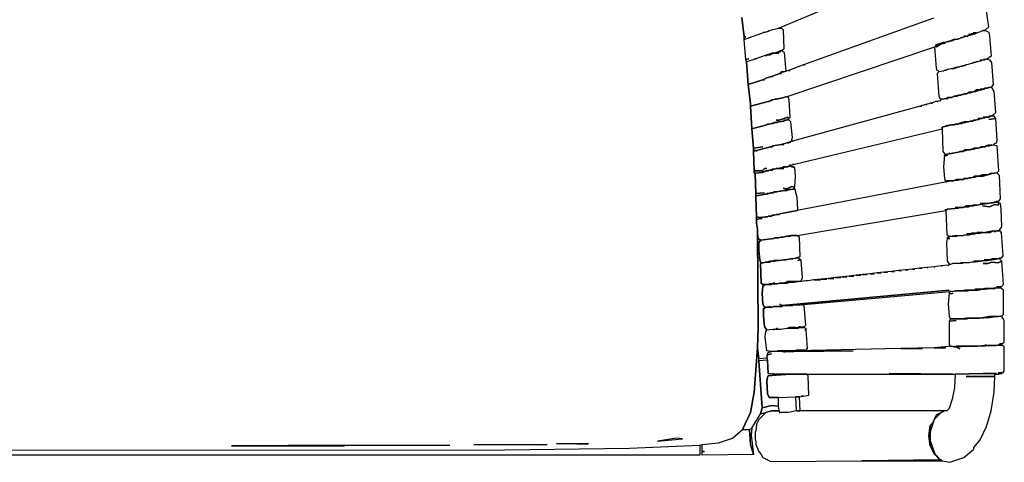
# Model space of a CAD drawing. Units: inches. Extents: x -47.5 to 48.1, y -15.9 to 17.5.
# Drawn here: x 23.2 to 48.1, y -15.9 to -4.7 of the extents above; entities that cross this region are included whole.
import ezdxf

# ---------------------------------------------------------------- set-up
doc = ezdxf.new("R2010")
doc.units = ezdxf.units.IN

msp = doc.modelspace()

# ---------------------------------------------------------------- linework, layer by layer
at = {"color": 7}
for points in [[(41.415, -4.615, 3.269), (41.474, -5.107, 3.269), (41.514, -5.107, 3.269), (41.474, -5.107, 3.269), (41.474, -5.166, 3.269), (41.494, -5.166, 3.269), (41.947, -5.009, 3.269), (41.966, -4.989, 3.269), (42.006, -4.989, 3.269), (42.045, -4.969, 3.269), (42.065, -4.969, 3.269), (42.104, -4.95, 3.269), (42.124, -4.95, 3.269), (42.163, -4.93, 3.269), (42.341, -4.891, 3.269), (46.101, -3.316, 3.269)], [(46.259, -4.635, 3.269), (42.971, -5.816, 3.269), (43.01, -5.816, 3.269), (42.971, -5.816, 3.269), (42.597, -5.954, 3.269), (42.636, -5.954, 3.269), (42.597, -5.954, 3.269), (42.478, -5.993, 3.269), (42.439, -5.993, 3.269), (42.38, -6.033, 3.269), (42.419, -6.033, 3.269), (42.38, -6.033, 3.269), (42.163, -6.111, 3.269), (42.203, -6.111, 3.269), (42.163, -6.111, 3.269), (42.025, -6.151, 3.269), (42.006, -6.17, 3.269), (41.947, -6.19, 3.269), (41.986, -6.19, 3.269), (41.947, -6.19, 3.269), (41.573, -6.308, 3.269), (41.632, -6.8, 3.269), (41.632, -6.859, 3.269), (42.085, -6.741, 3.269), (42.144, -6.722, 3.269), (42.183, -6.702, 3.269), (42.203, -6.702, 3.269), (42.262, -6.682, 3.269), (42.281, -6.682, 3.269), (42.281, -6.663, 3.269), (42.301, -6.682, 3.269), (42.478, -6.643, 3.269), (42.518, -6.623, 3.269), (42.537, -6.623, 3.269), (46.298, -5.363, 3.269), (46.318, -5.344, 3.269), (46.338, -5.304, 3.269), (46.318, -5.324, 3.269), (46.338, -5.304, 3.269), (46.515, -5.245, 3.269), (46.574, -5.245, 3.269), (46.594, -5.225, 3.269), (46.633, -5.225, 3.269), (46.653, -5.206, 3.269), (46.692, -5.206, 3.269), (46.791, -5.166, 3.269), (46.869, -5.166, 3.269), (46.889, -5.147, 3.269), (46.928, -5.147, 3.269), (46.948, -5.127, 3.269), (46.988, -5.127, 3.269), (47.007, -5.107, 3.269), (47.047, -5.107, 3.269), (47.047, -5.088, 3.269), (47.027, -5.088, 3.269), (47.125, -5.088, 3.269), (47.145, -5.068, 3.269), (47.184, -5.068, 3.269), (47.184, -5.048, 3.269), (47.145, -5.048, 3.269), (47.244, -5.048, 3.269), (47.244, -5.029, 3.269), (47.204, -5.029, 3.269), (47.303, -5.029, 3.269), (47.303, -5.009, 3.269), (47.263, -5.009, 3.269), (47.362, -5.009, 3.269), (47.401, -4.989, 3.269), (47.519, -4.95, 3.269), (47.5, -4.95, 3.269), (47.539, -4.95, 3.269), (47.578, -4.93, 3.269), (47.657, -4.851, 3.269), (47.578, -4.28, 3.269)], [(5.499, -15.561, 3.269), (35.429, -15.542, 3.269), (38.58, -15.502, 3.269), (40.352, -15.423, 3.269), (40.411, -15.404, 3.269), (40.824, -15.364, 3.269), (41.179, -15.246, 3.269), (41.435, -15.03, 3.269), (41.632, -14.597, 3.269), (41.73, -14.085, 3.269), (41.809, -12.963, 3.269), (41.829, -12.451, 3.269), (41.809, -10.068, 3.269), (41.809, -9.97, 3.269), (41.789, -9.813, 3.269), (41.789, -9.655, 3.269), (41.769, -9.143, 3.269), (41.769, -9.064, 3.269), (41.75, -8.572, 3.269), (41.73, -8.533, 3.269), (41.73, -8.494, 3.269), (41.71, -8.001, 3.269), (41.71, -7.923, 3.269), (41.671, -7.43, 3.269), (41.632, -6.859, 3.269), (41.632, -6.8, 3.269), (41.573, -6.308, 3.269), (41.533, -5.737, 3.269), (41.514, -5.678, 3.269), (41.474, -5.186, 3.269), (41.474, -5.107, 3.269), (41.415, -4.615, 3.269)]]:
    msp.add_polyline3d(points, dxfattribs=at)
for points in [[(41.592, -5.659, 3.269), (41.514, -5.678, 3.269), (41.474, -5.186, 3.269), (41.494, -5.166, 3.269), (41.947, -5.009, 3.269), (41.966, -4.989, 3.269), (42.006, -4.989, 3.269), (42.045, -4.969, 3.269), (42.065, -4.969, 3.269), (42.104, -4.95, 3.269), (42.124, -4.95, 3.269), (42.163, -4.93, 3.269), (42.341, -4.891, 3.269), (42.419, -4.891, 3.269), (42.459, -4.93, 3.269), (42.478, -5.422, 3.269), (42.419, -5.462, 3.269), (42.38, -5.462, 3.269), (42.36, -5.481, 3.269), (42.242, -5.521, 3.269), (42.183, -5.521, 3.269), (42.065, -5.56, 3.269), (42.045, -5.56, 3.269), (42.006, -5.58, 3.269), (41.769, -5.659, 3.269), (41.75, -5.659, 3.269), (41.73, -5.678, 3.269), (41.533, -5.737, 3.269), (41.514, -5.678, 3.269)], [(46.397, -5.974, 3.269), (46.357, -5.954, 3.269), (46.338, -5.895, 3.269), (46.298, -5.363, 3.269), (46.318, -5.344, 3.269), (46.338, -5.363, 3.269), (46.456, -5.284, 3.269), (46.554, -5.265, 3.269), (46.456, -5.284, 3.269), (46.338, -5.363, 3.269), (46.318, -5.344, 3.269), (46.338, -5.304, 3.269), (46.515, -5.245, 3.269), (46.574, -5.245, 3.269), (46.594, -5.225, 3.269), (46.653, -5.225, 3.269), (46.673, -5.206, 3.269), (46.732, -5.206, 3.269), (46.751, -5.186, 3.269), (46.791, -5.186, 3.269), (46.81, -5.166, 3.269), (46.869, -5.166, 3.269), (46.889, -5.147, 3.269), (46.928, -5.147, 3.269), (46.948, -5.127, 3.269), (46.988, -5.127, 3.269), (47.007, -5.107, 3.269), (47.047, -5.107, 3.269), (47.086, -5.088, 3.269), (47.125, -5.088, 3.269), (47.145, -5.068, 3.269), (47.184, -5.068, 3.269), (47.204, -5.048, 3.269), (47.244, -5.048, 3.269), (47.283, -5.029, 3.269), (47.303, -5.029, 3.269), (47.342, -5.009, 3.269), (47.362, -5.009, 3.269), (47.401, -4.989, 3.269), (47.519, -4.95, 3.269), (47.578, -4.95, 3.269), (47.657, -4.989, 3.269), (47.677, -5.088, 3.269), (47.716, -5.599, 3.269), (47.598, -5.678, 3.269), (47.539, -5.678, 3.269), (47.519, -5.698, 3.269), (47.44, -5.698, 3.269), (47.46, -5.698, 3.269), (47.46, -5.718, 3.269), (47.421, -5.718, 3.269), (47.381, -5.737, 3.269), (47.342, -5.737, 3.269), (47.322, -5.757, 3.269), (47.283, -5.757, 3.269), (47.244, -5.777, 3.269), (47.224, -5.777, 3.269), (47.106, -5.816, 3.269), (47.086, -5.816, 3.269), (47.047, -5.836, 3.269), (47.007, -5.836, 3.269), (46.988, -5.855, 3.269), (46.928, -5.855, 3.269), (46.909, -5.875, 3.269), (46.869, -5.875, 3.269), (46.83, -5.895, 3.269), (46.791, -5.895, 3.269), (46.771, -5.914, 3.269), (46.732, -5.914, 3.269), (46.83, -5.875, 3.269), (46.732, -5.914, 3.269), (46.692, -5.914, 3.269), (46.633, -5.934, 3.269), (46.613, -5.934, 3.269), (46.574, -5.954, 3.269), (46.535, -5.954, 3.269), (46.515, -5.974, 3.269), (46.397, -5.993, 3.269)], [(47.539, -4.95, 3.269), (47.578, -4.95, 3.269), (47.578, -4.93, 3.269)], [(46.692, -5.206, 3.269), (46.732, -5.206, 3.269), (46.751, -5.186, 3.269), (46.791, -5.186, 3.269), (46.791, -5.166, 3.269)], [(47.047, -5.088, 3.269), (47.047, -5.107, 3.269), (47.086, -5.088, 3.269)], [(47.244, -5.029, 3.269), (47.244, -5.048, 3.269), (47.283, -5.029, 3.269)], [(47.303, -5.009, 3.269), (47.303, -5.029, 3.269), (47.342, -5.009, 3.269)], [(42.4, -5.993, 3.269), (42.459, -5.993, 3.269), (42.459, -5.974, 3.269), (42.478, -5.993, 3.269), (42.537, -5.974, 3.269), (42.498, -5.501, 3.269), (42.419, -5.462, 3.269), (42.38, -5.462, 3.269), (42.38, -5.481, 3.269), (42.4, -5.481, 3.269), (42.36, -5.481, 3.269), (42.341, -5.521, 3.269), (42.222, -5.521, 3.269), (42.183, -5.54, 3.269), (42.163, -5.54, 3.269), (42.124, -5.56, 3.269), (42.065, -5.56, 3.269), (42.045, -5.58, 3.269), (42.006, -5.58, 3.269), (41.769, -5.659, 3.269), (41.789, -5.659, 3.269), (41.75, -5.659, 3.269), (41.73, -5.678, 3.269), (41.533, -5.737, 3.269), (41.573, -6.308, 3.269), (41.947, -6.19, 3.269), (42.006, -6.17, 3.269), (42.025, -6.151, 3.269), (42.163, -6.111, 3.269), (42.38, -6.033, 3.269), (42.439, -5.993, 3.269)], [(42.006, -5.58, 3.269), (42.045, -5.58, 3.269), (42.045, -5.56, 3.269)], [(42.065, -5.56, 3.269), (42.124, -5.56, 3.269), (42.124, -5.54, 3.269)], [(42.124, -5.54, 3.269), (42.183, -5.54, 3.269), (42.183, -5.521, 3.269)], [(42.124, -5.54, 3.269), (42.124, -5.56, 3.269), (42.163, -5.54, 3.269)], [(42.183, -5.521, 3.269), (42.183, -5.54, 3.269), (42.222, -5.521, 3.269)], [(42.242, -5.521, 3.269), (42.341, -5.521, 3.269), (42.36, -5.481, 3.269)], [(46.771, -6.604, 3.269), (46.85, -6.604, 3.269), (46.869, -6.584, 3.269), (46.948, -6.584, 3.269), (46.988, -6.564, 3.269), (47.007, -6.564, 3.269), (47.027, -6.544, 3.269), (47.106, -6.544, 3.269), (47.125, -6.525, 3.269), (47.184, -6.525, 3.269), (47.184, -6.505, 3.269), (47.145, -6.505, 3.269), (47.244, -6.505, 3.269), (47.283, -6.485, 3.269), (47.322, -6.485, 3.269), (47.322, -6.466, 3.269), (47.303, -6.466, 3.269), (47.401, -6.466, 3.269), (47.401, -6.446, 3.269), (47.342, -6.446, 3.269), (47.48, -6.446, 3.269), (47.48, -6.426, 3.269), (47.44, -6.426, 3.269), (47.539, -6.426, 3.269), (47.539, -6.407, 3.269), (47.618, -6.407, 3.269), (47.637, -6.387, 3.269), (47.677, -6.387, 3.269), (47.736, -6.367, 3.269), (47.775, -6.308, 3.269), (47.736, -5.757, 3.269), (47.696, -5.698, 3.269), (47.696, -5.718, 3.269), (47.696, -5.698, 3.269), (47.598, -5.678, 3.269), (47.559, -5.678, 3.269), (47.539, -5.698, 3.269), (47.48, -5.698, 3.269), (47.46, -5.718, 3.269), (47.421, -5.718, 3.269), (47.381, -5.737, 3.269), (47.342, -5.737, 3.269), (47.322, -5.757, 3.269), (47.283, -5.757, 3.269), (47.244, -5.777, 3.269), (47.224, -5.777, 3.269), (47.106, -5.816, 3.269), (47.086, -5.816, 3.269), (47.047, -5.836, 3.269), (47.007, -5.836, 3.269), (46.988, -5.855, 3.269), (46.928, -5.855, 3.269), (46.909, -5.875, 3.269), (46.869, -5.875, 3.269), (46.83, -5.895, 3.269), (46.791, -5.895, 3.269), (46.771, -5.914, 3.269), (46.692, -5.914, 3.269), (46.633, -5.934, 3.269), (46.613, -5.934, 3.269), (46.574, -5.954, 3.269), (46.535, -5.954, 3.269), (46.515, -5.974, 3.269), (46.397, -5.993, 3.269), (46.357, -6.033, 3.269), (46.377, -6.387, 3.269), (46.397, -6.604, 3.269), (46.417, -6.663, 3.269), (46.456, -6.682, 3.269), (46.594, -6.663, 3.269), (46.613, -6.643, 3.269), (46.712, -6.643, 3.269), (46.791, -6.604, 3.269)], [(42.636, -8.336, 3.269), (42.636, -8.356, 3.269), (42.715, -8.336, 3.269), (42.715, -8.316, 3.269), (42.715, -8.336, 3.269), (46.476, -7.43, 3.269), (46.476, -7.391, 3.269), (46.712, -7.332, 3.269), (46.574, -7.352, 3.269), (46.712, -7.332, 3.269), (46.791, -7.332, 3.269), (46.81, -7.312, 3.269), (46.869, -7.312, 3.269), (46.889, -7.293, 3.269), (46.909, -7.293, 3.269), (46.968, -7.273, 3.269), (47.066, -7.273, 3.269), (47.066, -7.253, 3.269), (47.027, -7.253, 3.269), (47.145, -7.253, 3.269), (47.184, -7.234, 3.269), (47.244, -7.234, 3.269), (47.283, -7.214, 3.269), (47.322, -7.214, 3.269), (47.381, -7.194, 3.269), (47.401, -7.194, 3.269), (47.401, -7.174, 3.269), (47.381, -7.174, 3.269), (47.48, -7.174, 3.269), (47.519, -7.155, 3.269), (47.559, -7.155, 3.269), (47.559, -7.135, 3.269), (47.519, -7.135, 3.269), (47.657, -7.135, 3.269), (47.677, -7.115, 3.269), (47.716, -7.115, 3.269), (47.736, -7.096, 3.269), (47.755, -7.096, 3.269), (47.834, -7.017, 3.269), (47.795, -6.485, 3.269), (47.736, -6.387, 3.269), (47.657, -6.387, 3.269), (47.637, -6.407, 3.269), (47.559, -6.407, 3.269), (47.539, -6.426, 3.269), (47.519, -6.426, 3.269), (47.48, -6.446, 3.269), (47.44, -6.446, 3.269), (47.401, -6.466, 3.269), (47.381, -6.466, 3.269), (47.322, -6.485, 3.269), (47.283, -6.485, 3.269), (47.244, -6.505, 3.269), (47.224, -6.505, 3.269), (47.184, -6.525, 3.269), (47.125, -6.525, 3.269), (47.106, -6.544, 3.269), (47.047, -6.544, 3.269), (47.027, -6.564, 3.269), (46.988, -6.564, 3.269), (46.948, -6.584, 3.269), (46.889, -6.584, 3.269), (46.869, -6.604, 3.269), (46.791, -6.604, 3.269), (46.712, -6.643, 3.269), (46.613, -6.643, 3.269), (46.613, -6.682, 3.269), (46.594, -6.663, 3.269), (46.456, -6.682, 3.269), (46.417, -6.722, 3.269), (46.436, -6.722, 3.269), (46.417, -6.722, 3.269), (46.357, -6.741, 3.269), (46.377, -6.741, 3.269), (46.318, -6.741, 3.269), (46.279, -6.761, 3.269), (46.2, -6.781, 3.269), (46.239, -6.781, 3.269), (46.18, -6.781, 3.269), (46.141, -6.8, 3.269), (46.062, -6.82, 3.269), (46.101, -6.82, 3.269), (46.062, -6.82, 3.269), (45.924, -6.859, 3.269), (45.964, -6.859, 3.269), (45.924, -6.859, 3.269), (42.695, -7.745, 3.269), (42.715, -7.745, 3.269), (42.675, -7.745, 3.269), (42.616, -7.765, 3.269), (42.656, -7.765, 3.269), (42.616, -7.765, 3.269), (42.557, -7.785, 3.269), (42.616, -7.785, 3.269), (42.557, -7.785, 3.269), (42.419, -7.824, 3.269), (42.478, -7.824, 3.269), (42.419, -7.824, 3.269), (42.203, -7.864, 3.269), (42.183, -7.883, 3.269), (42.124, -7.883, 3.269), (42.085, -7.903, 3.269), (41.789, -7.982, 3.269), (41.789, -8.001, 3.269), (41.75, -7.982, 3.269), (41.73, -7.982, 3.269), (41.71, -8.001, 3.269), (41.73, -8.494, 3.269), (41.927, -8.494, 3.269), (41.986, -8.434, 3.269), (42.045, -8.434, 3.269), (41.986, -8.434, 3.269), (41.927, -8.494, 3.269), (41.73, -8.494, 3.269), (41.73, -8.533, 3.269), (41.769, -8.553, 3.269), (41.927, -8.533, 3.269), (41.947, -8.513, 3.269), (42.006, -8.513, 3.269), (42.025, -8.494, 3.269), (42.085, -8.494, 3.269), (42.104, -8.474, 3.269), (42.163, -8.474, 3.269), (42.183, -8.454, 3.269), (42.242, -8.454, 3.269), (42.281, -8.434, 3.269), (42.321, -8.434, 3.269), (42.419, -8.415, 3.269), (42.439, -8.415, 3.269), (42.459, -8.395, 3.269), (42.577, -8.395, 3.269), (42.597, -8.375, 3.269), (42.636, -8.375, 3.269)], [(47.322, -6.466, 3.269), (47.322, -6.485, 3.269), (47.381, -6.466, 3.269)], [(47.401, -6.446, 3.269), (47.401, -6.466, 3.269), (47.44, -6.446, 3.269)], [(47.48, -6.426, 3.269), (47.48, -6.446, 3.269), (47.519, -6.426, 3.269)], [(42.281, -7.214, 3.269), (42.36, -7.214, 3.269), (42.577, -7.135, 3.269), (42.597, -7.174, 3.269), (42.636, -7.135, 3.269), (42.616, -6.702, 3.269), (42.597, -6.643, 3.269), (42.537, -6.623, 3.269), (42.518, -6.623, 3.269), (42.478, -6.643, 3.269), (42.301, -6.682, 3.269), (42.262, -6.682, 3.269), (42.203, -6.702, 3.269), (42.183, -6.702, 3.269), (42.144, -6.722, 3.269), (42.085, -6.741, 3.269), (42.104, -6.741, 3.269), (42.085, -6.741, 3.269), (41.632, -6.859, 3.269), (41.671, -7.43, 3.269), (42.045, -7.332, 3.269), (42.065, -7.312, 3.269), (42.104, -7.312, 3.269), (42.163, -7.293, 3.269), (42.203, -7.293, 3.269), (42.242, -7.273, 3.269), (42.281, -7.273, 3.269), (42.321, -7.253, 3.269), (42.341, -7.253, 3.269), (42.478, -7.234, 3.269), (42.498, -7.214, 3.269), (42.537, -7.214, 3.269), (42.597, -7.174, 3.269), (42.577, -7.135, 3.269), (42.36, -7.214, 3.269)], [(47.184, -6.505, 3.269), (47.184, -6.525, 3.269), (47.224, -6.505, 3.269)], [(41.947, -7.883, 3.269), (41.71, -7.923, 3.269), (41.71, -7.982, 3.269), (41.789, -7.982, 3.269), (42.085, -7.903, 3.269), (42.124, -7.883, 3.269), (42.183, -7.883, 3.269), (42.203, -7.864, 3.269), (42.419, -7.824, 3.269), (42.557, -7.785, 3.269), (42.675, -7.745, 3.269), (42.695, -7.647, 3.269), (42.656, -7.253, 3.269), (42.616, -7.214, 3.269), (42.498, -7.214, 3.269), (42.478, -7.234, 3.269), (42.341, -7.253, 3.269), (42.321, -7.273, 3.269), (42.242, -7.273, 3.269), (42.203, -7.293, 3.269), (42.163, -7.293, 3.269), (42.104, -7.312, 3.269), (42.065, -7.312, 3.269), (42.045, -7.332, 3.269), (41.671, -7.43, 3.269), (41.71, -7.923, 3.269)], [(46.673, -8.041, 3.269), (46.653, -8.06, 3.269), (46.889, -8.021, 3.269), (46.928, -8.001, 3.269), (47.007, -8.001, 3.269), (47.027, -7.982, 3.269), (47.086, -7.982, 3.269), (47.086, -7.962, 3.269), (47.047, -7.962, 3.269), (47.184, -7.962, 3.269), (47.204, -7.942, 3.269), (47.263, -7.942, 3.269), (47.283, -7.923, 3.269), (47.381, -7.923, 3.269), (47.44, -7.903, 3.269), (47.46, -7.883, 3.269), (47.559, -7.883, 3.269), (47.598, -7.864, 3.269), (47.618, -7.864, 3.269), (47.637, -7.844, 3.269), (47.736, -7.844, 3.269), (47.795, -7.824, 3.269), (47.815, -7.804, 3.269), (47.854, -7.785, 3.269), (47.874, -7.726, 3.269), (47.834, -7.174, 3.269), (47.657, -7.194, 3.269), (47.834, -7.174, 3.269), (47.795, -7.115, 3.269), (47.677, -7.115, 3.269), (47.657, -7.135, 3.269), (47.598, -7.135, 3.269), (47.559, -7.155, 3.269), (47.519, -7.155, 3.269), (47.48, -7.174, 3.269), (47.44, -7.174, 3.269), (47.401, -7.194, 3.269), (47.381, -7.194, 3.269), (47.322, -7.214, 3.269), (47.283, -7.214, 3.269), (47.244, -7.234, 3.269), (47.184, -7.234, 3.269), (47.145, -7.253, 3.269), (47.106, -7.253, 3.269), (47.066, -7.273, 3.269), (47.027, -7.273, 3.269), (46.968, -7.293, 3.269), (46.909, -7.293, 3.269), (46.889, -7.312, 3.269), (46.81, -7.312, 3.269), (46.791, -7.332, 3.269), (46.712, -7.332, 3.269), (46.476, -7.391, 3.269), (46.476, -7.43, 3.269), (46.495, -7.43, 3.269), (46.476, -7.43, 3.269), (46.495, -8.001, 3.269), (46.554, -8.08, 3.269), (46.653, -8.06, 3.269)], [(47.401, -7.174, 3.269), (47.401, -7.194, 3.269), (47.44, -7.174, 3.269)], [(47.559, -7.135, 3.269), (47.559, -7.155, 3.269), (47.598, -7.135, 3.269)], [(42.281, -7.273, 3.269), (42.321, -7.273, 3.269), (42.321, -7.253, 3.269)], [(46.909, -7.293, 3.269), (46.968, -7.293, 3.269), (46.968, -7.273, 3.269)], [(46.968, -7.273, 3.269), (46.968, -7.293, 3.269), (47.027, -7.273, 3.269)], [(47.066, -7.253, 3.269), (47.066, -7.273, 3.269), (47.106, -7.253, 3.269)], [(46.83, -8.71, 3.269), (47.007, -8.71, 3.269), (47.047, -8.69, 3.269), (47.125, -8.69, 3.269), (47.165, -8.671, 3.269), (47.204, -8.671, 3.269), (47.263, -8.651, 3.269), (47.303, -8.631, 3.269), (47.401, -8.631, 3.269), (47.5, -8.592, 3.269), (47.637, -8.592, 3.269), (47.716, -8.553, 3.269), (47.874, -8.533, 3.269), (47.913, -8.494, 3.269), (47.874, -7.864, 3.269), (47.736, -7.844, 3.269), (47.696, -7.844, 3.269), (47.677, -7.864, 3.269), (47.598, -7.864, 3.269), (47.559, -7.883, 3.269), (47.539, -7.883, 3.269), (47.381, -7.923, 3.269), (47.322, -7.923, 3.269), (47.283, -7.942, 3.269), (47.224, -7.942, 3.269), (47.204, -7.962, 3.269), (47.125, -7.962, 3.269), (47.086, -7.982, 3.269), (47.027, -7.982, 3.269), (47.007, -8.001, 3.269), (46.928, -8.001, 3.269), (46.889, -8.021, 3.269), (46.653, -8.06, 3.269), (46.554, -8.08, 3.269), (46.535, -8.1, 3.269), (46.535, -8.119, 3.269), (46.613, -8.1, 3.269), (46.535, -8.119, 3.269), (46.535, -8.1, 3.269), (46.515, -8.395, 3.269), (46.535, -8.69, 3.269), (46.554, -8.749, 3.269), (46.771, -8.749, 3.269), (46.791, -8.73, 3.269), (46.889, -8.73, 3.269), (46.889, -8.71, 3.269)], [(47.086, -7.962, 3.269), (47.086, -7.982, 3.269), (47.125, -7.962, 3.269)], [(47.283, -7.923, 3.269), (47.283, -7.942, 3.269), (47.322, -7.923, 3.269)], [(47.46, -7.883, 3.269), (47.44, -7.903, 3.269), (47.381, -7.923, 3.269), (47.539, -7.883, 3.269)], [(47.637, -7.844, 3.269), (47.637, -7.864, 3.269), (47.677, -7.864, 3.269), (47.677, -7.844, 3.269)], [(41.789, -7.982, 3.269), (41.789, -8.001, 3.269), (41.75, -7.982, 3.269)], [(42.459, -8.927, 3.269), (42.557, -8.946, 3.269), (42.675, -8.887, 3.269), (42.754, -8.907, 3.269), (42.774, -8.631, 3.269), (42.754, -8.415, 3.269), (42.715, -8.395, 3.269), (42.675, -8.395, 3.269), (42.715, -8.395, 3.269), (42.636, -8.375, 3.269), (42.597, -8.375, 3.269), (42.577, -8.395, 3.269), (42.498, -8.395, 3.269), (42.478, -8.415, 3.269), (42.419, -8.415, 3.269), (42.419, -8.434, 3.269), (42.478, -8.434, 3.269), (42.281, -8.434, 3.269), (42.242, -8.454, 3.269), (42.183, -8.454, 3.269), (42.183, -8.474, 3.269), (42.203, -8.474, 3.269), (42.104, -8.474, 3.269), (42.085, -8.494, 3.269), (42.025, -8.494, 3.269), (42.006, -8.513, 3.269), (41.966, -8.513, 3.269), (41.947, -8.533, 3.269), (41.927, -8.533, 3.269), (41.769, -8.553, 3.269), (41.75, -8.572, 3.269), (41.769, -9.064, 3.269), (41.986, -9.045, 3.269), (41.769, -9.064, 3.269), (41.769, -9.104, 3.269), (41.789, -9.123, 3.269), (42.025, -9.084, 3.269), (42.045, -9.064, 3.269), (42.104, -9.064, 3.269), (42.144, -9.045, 3.269), (42.203, -9.045, 3.269), (42.242, -9.025, 3.269), (42.301, -9.025, 3.269), (42.38, -9.005, 3.269), (42.4, -9.005, 3.269), (42.478, -8.986, 3.269), (42.518, -8.986, 3.269), (42.518, -8.966, 3.269), (42.537, -8.986, 3.269), (42.557, -8.986, 3.269), (42.597, -8.966, 3.269), (42.656, -8.966, 3.269), (42.734, -8.946, 3.269), (42.754, -8.907, 3.269), (42.675, -8.887, 3.269), (42.557, -8.946, 3.269)], [(42.321, -8.434, 3.269), (42.419, -8.434, 3.269), (42.419, -8.415, 3.269)], [(42.459, -8.395, 3.269), (42.459, -8.415, 3.269), (42.478, -8.415, 3.269), (42.478, -8.395, 3.269)], [(41.73, -8.533, 3.269), (41.75, -8.572, 3.269), (41.769, -8.553, 3.269)], [(42.695, -10.108, 3.269), (42.715, -10.128, 3.269), (42.813, -10.128, 3.269), (46.574, -9.498, 3.269), (46.613, -9.458, 3.269), (46.554, -9.478, 3.269), (46.613, -9.458, 3.269), (46.889, -9.438, 3.269), (46.889, -9.419, 3.269), (46.81, -9.419, 3.269), (47.007, -9.419, 3.269), (47.047, -9.399, 3.269), (47.145, -9.399, 3.269), (47.145, -9.379, 3.269), (47.066, -9.379, 3.269), (47.184, -9.379, 3.269), (47.263, -9.36, 3.269), (47.362, -9.36, 3.269), (47.44, -9.34, 3.269), (47.46, -9.34, 3.269), (47.46, -9.32, 3.269), (47.44, -9.32, 3.269), (47.618, -9.32, 3.269), (47.716, -9.301, 3.269), (47.736, -9.301, 3.269), (47.736, -9.281, 3.269), (47.755, -9.301, 3.269), (47.775, -9.301, 3.269), (47.795, -9.281, 3.269), (47.834, -9.281, 3.269), (47.874, -9.261, 3.269), (47.913, -9.261, 3.269), (47.952, -9.202, 3.269), (47.933, -8.612, 3.269), (47.874, -8.553, 3.269), (47.716, -8.572, 3.269), (47.637, -8.592, 3.269), (47.618, -8.592, 3.269), (47.519, -8.631, 3.269), (47.381, -8.631, 3.269), (47.303, -8.651, 3.269), (47.283, -8.651, 3.269), (47.204, -8.671, 3.269), (47.165, -8.671, 3.269), (47.125, -8.69, 3.269), (47.047, -8.69, 3.269), (47.007, -8.71, 3.269), (46.928, -8.71, 3.269), (46.889, -8.73, 3.269), (46.791, -8.73, 3.269), (46.771, -8.749, 3.269), (46.653, -8.749, 3.269), (46.594, -8.769, 3.269), (42.813, -9.498, 3.269), (42.38, -9.576, 3.269), (42.36, -9.596, 3.269), (42.281, -9.596, 3.269), (42.242, -9.616, 3.269), (42.183, -9.616, 3.269), (42.163, -9.635, 3.269), (42.085, -9.635, 3.269), (42.065, -9.655, 3.269), (42.025, -9.655, 3.269), (41.986, -9.675, 3.269), (42.025, -9.655, 3.269), (41.868, -9.675, 3.269), (41.868, -9.694, 3.269), (41.927, -9.694, 3.269), (41.868, -9.694, 3.269), (41.789, -9.734, 3.269), (41.789, -9.813, 3.269), (41.809, -9.97, 3.269), (41.809, -10.068, 3.269), (41.829, -10.206, 3.269), (41.888, -10.246, 3.269), (42.222, -10.206, 3.269), (42.242, -10.187, 3.269), (42.341, -10.187, 3.269), (42.4, -10.167, 3.269), (42.459, -10.167, 3.269), (42.557, -10.147, 3.269), (42.577, -10.147, 3.269), (42.636, -10.128, 3.269), (42.715, -10.128, 3.269)], [(46.889, -8.71, 3.269), (46.889, -8.73, 3.269), (46.928, -8.71, 3.269)], [(47.263, -8.651, 3.269), (47.303, -8.651, 3.269), (47.303, -8.631, 3.269)], [(47.303, -8.631, 3.269), (47.303, -8.651, 3.269), (47.381, -8.631, 3.269)], [(47.401, -8.631, 3.269), (47.519, -8.631, 3.269), (47.618, -8.592, 3.269), (47.5, -8.592, 3.269)], [(47.637, -8.592, 3.269), (47.716, -8.572, 3.269), (47.716, -8.553, 3.269)], [(46.594, -8.749, 3.269), (46.594, -8.769, 3.269), (46.653, -8.749, 3.269)], [(42.774, -9.005, 3.269), (42.774, -8.966, 3.269), (42.597, -8.966, 3.269), (42.557, -8.986, 3.269), (42.478, -8.986, 3.269), (42.4, -9.005, 3.269), (42.38, -9.005, 3.269), (42.301, -9.025, 3.269), (42.242, -9.025, 3.269), (42.203, -9.045, 3.269), (42.144, -9.045, 3.269), (42.104, -9.064, 3.269), (42.045, -9.064, 3.269), (42.045, -9.084, 3.269), (42.065, -9.084, 3.269), (42.025, -9.084, 3.269), (41.789, -9.123, 3.269), (41.769, -9.143, 3.269), (41.789, -9.655, 3.269), (41.868, -9.675, 3.269), (42.025, -9.655, 3.269), (42.065, -9.655, 3.269), (42.085, -9.635, 3.269), (42.163, -9.635, 3.269), (42.183, -9.616, 3.269), (42.242, -9.616, 3.269), (42.281, -9.596, 3.269), (42.36, -9.596, 3.269), (42.38, -9.576, 3.269), (42.813, -9.498, 3.269), (42.833, -9.458, 3.269), (42.813, -9.163, 3.269)], [(41.769, -9.104, 3.269), (41.769, -9.143, 3.269), (41.789, -9.123, 3.269)], [(47.106, -10.088, 3.269), (47.303, -10.088, 3.269), (47.303, -10.068, 3.269), (47.224, -10.068, 3.269), (47.44, -10.068, 3.269), (47.44, -10.049, 3.269), (47.362, -10.049, 3.269), (47.559, -10.049, 3.269), (47.775, -10.009, 3.269), (47.795, -10.009, 3.269), (47.933, -9.99, 3.269), (47.992, -9.911, 3.269), (47.972, -9.458, 3.269), (47.952, -9.32, 3.269), (47.913, -9.301, 3.269), (47.893, -9.36, 3.269), (47.815, -9.34, 3.269), (47.677, -9.399, 3.269), (47.5, -9.379, 3.269), (47.677, -9.399, 3.269), (47.815, -9.34, 3.269), (47.893, -9.36, 3.269), (47.913, -9.301, 3.269), (47.874, -9.281, 3.269), (47.795, -9.281, 3.269), (47.775, -9.301, 3.269), (47.716, -9.301, 3.269), (47.618, -9.32, 3.269), (47.598, -9.32, 3.269), (47.46, -9.34, 3.269), (47.44, -9.34, 3.269), (47.362, -9.36, 3.269), (47.342, -9.36, 3.269), (47.263, -9.379, 3.269), (47.184, -9.379, 3.269), (47.145, -9.399, 3.269), (47.047, -9.399, 3.269), (47.007, -9.419, 3.269), (46.909, -9.419, 3.269), (46.889, -9.438, 3.269), (46.613, -9.458, 3.269), (46.574, -9.498, 3.269), (46.594, -10.108, 3.269), (46.653, -10.147, 3.269), (46.732, -10.147, 3.269), (46.85, -10.128, 3.269), (47.007, -10.128, 3.269), (47.047, -10.108, 3.269), (47.165, -10.108, 3.269), (47.165, -10.088, 3.269)], [(47.145, -9.379, 3.269), (47.145, -9.399, 3.269), (47.184, -9.379, 3.269)], [(47.184, -9.379, 3.269), (47.263, -9.379, 3.269), (47.263, -9.36, 3.269)], [(47.263, -9.36, 3.269), (47.263, -9.379, 3.269), (47.342, -9.36, 3.269)], [(47.46, -9.32, 3.269), (47.46, -9.34, 3.269), (47.598, -9.32, 3.269)], [(47.834, -9.281, 3.269), (47.874, -9.281, 3.269), (47.874, -9.261, 3.269)], [(41.789, -9.655, 3.269), (41.789, -9.734, 3.269), (41.868, -9.694, 3.269), (41.868, -9.675, 3.269)], [(41.809, -10.068, 3.269), (41.829, -12.451, 3.269), (41.809, -12.963, 3.269), (41.848, -13.238, 3.269), (42.045, -13.218, 3.269), (42.065, -13.12, 3.269), (42.085, -13.081, 3.269), (42.163, -13.061, 3.269), (42.045, -13.041, 3.269), (42.006, -12.687, 3.269), (42.025, -12.549, 3.269), (42.045, -12.51, 3.269), (41.986, -12.431, 3.269), (41.966, -12.155, 3.269), (41.966, -11.978, 3.269), (42.025, -11.939, 3.269), (41.986, -11.939, 3.269), (41.947, -11.86, 3.269), (41.927, -11.584, 3.269), (41.947, -11.407, 3.269), (42.006, -11.368, 3.269), (41.947, -11.368, 3.269), (41.907, -11.328, 3.269), (41.888, -10.836, 3.269), (41.927, -10.817, 3.269), (41.888, -10.797, 3.269), (41.868, -10.738, 3.269), (41.848, -10.502, 3.269), (41.848, -10.285, 3.269), (41.888, -10.265, 3.269), (41.888, -10.246, 3.269), (41.829, -10.206, 3.269)], [(42.222, -10.758, 3.269), (42.36, -10.758, 3.269), (42.478, -10.738, 3.269), (42.518, -10.738, 3.269), (42.656, -10.718, 3.269), (42.675, -10.698, 3.269), (42.675, -10.718, 3.269), (42.695, -10.718, 3.269), (42.892, -10.659, 3.269), (42.872, -10.167, 3.269), (42.833, -10.147, 3.269), (42.813, -10.128, 3.269), (42.675, -10.128, 3.269), (42.636, -10.147, 3.269), (42.557, -10.147, 3.269), (42.459, -10.167, 3.269), (42.4, -10.167, 3.269), (42.341, -10.187, 3.269), (42.242, -10.187, 3.269), (42.222, -10.206, 3.269), (41.888, -10.246, 3.269), (41.888, -10.265, 3.269), (41.907, -10.265, 3.269), (41.888, -10.265, 3.269), (41.848, -10.285, 3.269), (41.848, -10.502, 3.269), (41.868, -10.738, 3.269), (41.888, -10.797, 3.269), (41.927, -10.817, 3.269), (41.966, -10.817, 3.269), (42.006, -10.797, 3.269), (42.045, -10.797, 3.269), (42.124, -10.777, 3.269), (42.242, -10.777, 3.269), (42.242, -10.758, 3.269)], [(42.577, -10.147, 3.269), (42.636, -10.147, 3.269), (42.636, -10.128, 3.269)], [(46.673, -10.206, 3.269), (46.613, -10.206, 3.269), (46.613, -10.167, 3.269), (46.653, -10.147, 3.269), (46.85, -10.147, 3.269), (46.869, -10.128, 3.269), (47.007, -10.128, 3.269), (47.047, -10.108, 3.269), (47.165, -10.108, 3.269), (47.244, -10.088, 3.269), (47.303, -10.088, 3.269), (47.362, -10.068, 3.269), (47.44, -10.068, 3.269), (47.519, -10.049, 3.269), (47.696, -10.049, 3.269), (47.775, -10.009, 3.269), (47.795, -10.009, 3.269), (47.795, -10.029, 3.269), (47.834, -10.029, 3.269), (47.795, -10.029, 3.269), (47.795, -10.009, 3.269), (47.952, -10.009, 3.269), (47.972, -10.049, 3.269), (47.952, -10.068, 3.269), (47.972, -10.049, 3.269), (48.011, -10.639, 3.269), (47.972, -10.698, 3.269), (47.933, -10.698, 3.269), (47.913, -10.718, 3.269), (47.736, -10.718, 3.269), (47.775, -10.718, 3.269), (47.657, -10.738, 3.269), (47.539, -10.738, 3.269), (47.657, -10.738, 3.269), (47.657, -10.758, 3.269), (47.618, -10.758, 3.269), (47.322, -10.777, 3.269), (47.283, -10.777, 3.269), (47.322, -10.777, 3.269), (47.322, -10.797, 3.269), (47.224, -10.797, 3.269), (47.165, -10.817, 3.269), (46.948, -10.817, 3.269), (46.968, -10.817, 3.269), (46.968, -10.836, 3.269), (46.751, -10.836, 3.269), (46.692, -10.856, 3.269), (46.673, -10.856, 3.269), (46.613, -10.777, 3.269), (46.594, -10.305, 3.269), (46.613, -10.206, 3.269)], [(46.732, -10.147, 3.269), (46.85, -10.147, 3.269), (46.85, -10.128, 3.269)], [(47.165, -10.088, 3.269), (47.165, -10.108, 3.269), (47.244, -10.088, 3.269)], [(47.303, -10.068, 3.269), (47.303, -10.088, 3.269), (47.362, -10.068, 3.269)], [(47.44, -10.049, 3.269), (47.44, -10.068, 3.269), (47.519, -10.049, 3.269)], [(47.559, -10.049, 3.269), (47.696, -10.049, 3.269), (47.775, -10.009, 3.269)], [(42.104, -11.348, 3.269), (42.203, -11.348, 3.269), (42.242, -11.309, 3.269), (42.203, -11.348, 3.269), (42.301, -11.348, 3.269), (42.38, -11.328, 3.269), (42.459, -11.328, 3.269), (42.557, -11.309, 3.269), (42.597, -11.309, 3.269), (42.597, -11.289, 3.269), (42.557, -11.289, 3.269), (42.793, -11.289, 3.269), (42.912, -11.269, 3.269), (42.951, -11.191, 3.269), (42.912, -10.758, 3.269), (42.892, -10.738, 3.269), (42.833, -10.758, 3.269), (42.892, -10.738, 3.269), (42.912, -10.758, 3.269), (42.852, -10.698, 3.269), (42.695, -10.718, 3.269), (42.656, -10.718, 3.269), (42.518, -10.738, 3.269), (42.478, -10.738, 3.269), (42.36, -10.758, 3.269), (42.301, -10.758, 3.269), (42.242, -10.777, 3.269), (42.144, -10.777, 3.269), (42.124, -10.797, 3.269), (42.006, -10.797, 3.269), (41.966, -10.817, 3.269), (41.927, -10.817, 3.269), (41.888, -10.836, 3.269), (41.907, -11.328, 3.269), (41.947, -11.368, 3.269), (42.163, -11.368, 3.269), (42.163, -11.348, 3.269)], [(42.38, -11.86, 3.269), (42.419, -11.899, 3.269), (42.439, -11.899, 3.269), (46.653, -11.506, 3.269), (42.439, -11.899, 3.269), (42.656, -11.899, 3.269), (42.695, -11.88, 3.269), (42.892, -11.88, 3.269), (46.673, -11.545, 3.269), (46.889, -11.525, 3.269), (46.83, -11.525, 3.269), (47.125, -11.525, 3.269), (47.125, -11.506, 3.269), (47.047, -11.506, 3.269), (47.381, -11.506, 3.269), (47.381, -11.486, 3.269), (47.303, -11.486, 3.269), (47.48, -11.486, 3.269), (47.559, -11.466, 3.269), (47.755, -11.466, 3.269), (47.815, -11.447, 3.269), (47.913, -11.447, 3.269), (47.913, -11.427, 3.269), (47.854, -11.427, 3.269), (47.972, -11.427, 3.269), (48.031, -11.368, 3.269), (47.992, -10.777, 3.269), (47.893, -10.817, 3.269), (47.736, -10.797, 3.269), (47.637, -10.836, 3.269), (47.519, -10.836, 3.269), (47.637, -10.836, 3.269), (47.736, -10.797, 3.269), (47.893, -10.817, 3.269), (47.992, -10.777, 3.269), (47.933, -10.718, 3.269), (47.913, -10.718, 3.269), (47.795, -10.738, 3.269), (47.657, -10.758, 3.269), (47.618, -10.758, 3.269), (47.322, -10.797, 3.269), (47.224, -10.797, 3.269), (47.165, -10.817, 3.269), (47.007, -10.817, 3.269), (46.968, -10.836, 3.269), (46.751, -10.836, 3.269), (46.692, -10.856, 3.269), (46.673, -10.856, 3.269), (46.633, -10.876, 3.269), (46.653, -10.876, 3.269), (46.633, -10.876, 3.269), (46.456, -10.895, 3.269), (46.476, -10.895, 3.269), (46.456, -10.895, 3.269), (46.279, -10.915, 3.269), (46.298, -10.915, 3.269), (46.279, -10.915, 3.269), (46.101, -10.935, 3.269), (46.121, -10.935, 3.269), (46.101, -10.935, 3.269), (45.905, -10.954, 3.269), (45.964, -10.954, 3.269), (45.905, -10.954, 3.269), (45.727, -10.974, 3.269), (45.786, -10.974, 3.269), (45.727, -10.974, 3.269), (45.55, -10.994, 3.269), (45.609, -10.994, 3.269), (45.55, -10.994, 3.269), (45.373, -11.013, 3.269), (45.452, -11.013, 3.269), (45.373, -11.013, 3.269), (45.196, -11.033, 3.269), (45.274, -11.033, 3.269), (45.196, -11.033, 3.269), (45.018, -11.053, 3.269), (45.097, -11.053, 3.269), (45.018, -11.053, 3.269), (44.841, -11.073, 3.269), (44.94, -11.073, 3.269), (44.841, -11.073, 3.269), (44.664, -11.092, 3.269), (44.762, -11.092, 3.269), (44.664, -11.092, 3.269), (44.467, -11.112, 3.269), (44.585, -11.112, 3.269), (44.467, -11.112, 3.269), (44.31, -11.132, 3.269), (44.428, -11.132, 3.269), (44.31, -11.132, 3.269), (44.132, -11.151, 3.269), (44.251, -11.151, 3.269), (44.132, -11.151, 3.269), (43.955, -11.171, 3.269), (44.073, -11.171, 3.269), (43.955, -11.171, 3.269), (43.778, -11.191, 3.269), (43.916, -11.191, 3.269), (43.778, -11.191, 3.269), (43.601, -11.21, 3.269), (43.739, -11.21, 3.269), (43.601, -11.21, 3.269), (43.424, -11.23, 3.269), (43.561, -11.23, 3.269), (43.424, -11.23, 3.269), (43.246, -11.25, 3.269), (43.404, -11.25, 3.269), (43.227, -11.25, 3.269), (43.089, -11.269, 3.269), (43.03, -11.269, 3.269), (42.912, -11.289, 3.269), (42.833, -11.289, 3.269), (42.734, -11.309, 3.269), (42.636, -11.309, 3.269), (42.557, -11.328, 3.269), (42.38, -11.328, 3.269), (42.301, -11.348, 3.269), (42.183, -11.348, 3.269), (42.163, -11.368, 3.269), (42.006, -11.368, 3.269), (41.947, -11.407, 3.269), (41.966, -11.407, 3.269), (41.947, -11.407, 3.269), (41.927, -11.584, 3.269), (41.947, -11.86, 3.269), (41.986, -11.939, 3.269), (42.085, -11.939, 3.269), (42.124, -11.919, 3.269), (42.085, -11.939, 3.269), (42.183, -11.939, 3.269), (42.222, -11.919, 3.269), (42.419, -11.919, 3.269), (42.419, -11.899, 3.269)], [(42.045, -10.797, 3.269), (42.124, -10.797, 3.269), (42.124, -10.777, 3.269)], [(42.242, -10.758, 3.269), (42.242, -10.777, 3.269), (42.301, -10.758, 3.269)], [(46.968, -10.817, 3.269), (46.968, -10.836, 3.269), (47.007, -10.817, 3.269)], [(47.618, -10.758, 3.269), (47.322, -10.797, 3.269), (47.322, -10.777, 3.269)], [(47.795, -10.718, 3.269), (47.795, -10.738, 3.269), (47.657, -10.758, 3.269), (47.657, -10.738, 3.269), (47.775, -10.718, 3.269)], [(42.459, -11.328, 3.269), (42.557, -11.328, 3.269), (42.557, -11.309, 3.269)], [(42.557, -11.309, 3.269), (42.557, -11.328, 3.269), (42.636, -11.309, 3.269)], [(42.597, -11.289, 3.269), (42.597, -11.309, 3.269), (42.675, -11.309, 3.269), (42.675, -11.289, 3.269)], [(42.675, -11.289, 3.269), (42.675, -11.309, 3.269), (42.715, -11.309, 3.269), (42.715, -11.289, 3.269)], [(42.734, -11.289, 3.269), (42.734, -11.309, 3.269), (42.833, -11.289, 3.269)], [(47.657, -12.175, 3.269), (47.539, -12.195, 3.269), (47.677, -12.195, 3.269), (47.677, -12.175, 3.269), (47.893, -12.175, 3.269), (47.992, -12.155, 3.269), (48.031, -12.116, 3.269), (48.031, -11.506, 3.269), (47.952, -11.447, 3.269), (47.874, -11.447, 3.269), (47.815, -11.466, 3.269), (47.696, -11.466, 3.269), (47.559, -11.486, 3.269), (47.5, -11.486, 3.269), (47.381, -11.506, 3.269), (47.303, -11.506, 3.269), (47.303, -11.525, 3.269), (47.283, -11.506, 3.269), (47.204, -11.506, 3.269), (47.125, -11.525, 3.269), (46.889, -11.525, 3.269), (46.673, -11.545, 3.269), (46.653, -11.584, 3.269), (46.712, -11.604, 3.269), (46.751, -11.584, 3.269), (46.712, -11.604, 3.269), (46.653, -11.584, 3.269), (46.633, -11.86, 3.269), (46.653, -12.175, 3.269), (46.692, -12.234, 3.269), (46.968, -12.234, 3.269), (47.106, -12.214, 3.269), (47.224, -12.214, 3.269), (47.224, -12.195, 3.269), (47.244, -12.214, 3.269), (47.421, -12.214, 3.269)], [(47.755, -11.466, 3.269), (47.815, -11.466, 3.269), (47.815, -11.447, 3.269)], [(47.913, -11.427, 3.269), (47.913, -11.447, 3.269), (47.952, -11.447, 3.269), (47.972, -11.427, 3.269)], [(47.125, -11.506, 3.269), (47.125, -11.525, 3.269), (47.204, -11.506, 3.269)], [(47.381, -11.486, 3.269), (47.381, -11.506, 3.269), (47.5, -11.486, 3.269)], [(47.48, -11.486, 3.269), (47.559, -11.486, 3.269), (47.559, -11.466, 3.269)], [(47.559, -11.466, 3.269), (47.559, -11.486, 3.269), (47.696, -11.466, 3.269)], [(42.852, -12.431, 3.269), (42.99, -12.431, 3.269), (43.03, -12.392, 3.269), (42.99, -11.899, 3.269), (42.951, -11.88, 3.269), (42.951, -11.899, 3.269), (42.951, -11.88, 3.269), (42.715, -11.88, 3.269), (42.695, -11.899, 3.269), (42.459, -11.899, 3.269), (42.419, -11.919, 3.269), (42.222, -11.919, 3.269), (42.183, -11.939, 3.269), (42.025, -11.939, 3.269), (41.966, -11.978, 3.269), (41.966, -12.155, 3.269), (41.986, -12.431, 3.269), (42.045, -12.51, 3.269), (42.203, -12.49, 3.269), (42.281, -12.49, 3.269), (42.321, -12.47, 3.269), (42.281, -12.49, 3.269), (42.4, -12.49, 3.269), (42.557, -12.47, 3.269), (42.577, -12.47, 3.269), (42.616, -12.451, 3.269), (42.892, -12.451, 3.269), (42.892, -12.431, 3.269)], [(42.419, -11.899, 3.269), (42.419, -11.919, 3.269), (42.459, -11.899, 3.269)], [(42.656, -11.899, 3.269), (42.695, -11.899, 3.269), (42.695, -11.88, 3.269)], [(46.83, -12.923, 3.269), (47.184, -12.923, 3.269), (47.184, -12.903, 3.269), (47.204, -12.923, 3.269), (47.362, -12.923, 3.269), (47.578, -12.903, 3.269), (47.578, -12.884, 3.269), (47.598, -12.903, 3.269), (47.834, -12.903, 3.269), (47.992, -12.864, 3.269), (47.933, -12.864, 3.269), (47.992, -12.864, 3.269), (48.051, -12.825, 3.269), (48.051, -12.273, 3.269), (48.011, -12.214, 3.269), (47.992, -12.175, 3.269), (47.834, -12.175, 3.269), (47.677, -12.195, 3.269), (47.637, -12.195, 3.269), (47.421, -12.214, 3.269), (47.165, -12.214, 3.269), (47.106, -12.234, 3.269), (46.692, -12.234, 3.269), (46.653, -12.293, 3.269), (46.83, -12.273, 3.269), (46.653, -12.293, 3.269), (46.653, -12.864, 3.269), (46.673, -12.923, 3.269), (46.712, -12.923, 3.269), (46.771, -12.943, 3.269), (46.771, -12.923, 3.269), (46.81, -12.943, 3.269), (46.889, -12.943, 3.269), (47.027, -12.923, 3.269)], [(47.421, -12.214, 3.269), (47.637, -12.195, 3.269), (47.539, -12.195, 3.269)], [(47.677, -12.175, 3.269), (47.677, -12.195, 3.269), (47.834, -12.175, 3.269)], [(46.968, -12.234, 3.269), (47.106, -12.234, 3.269), (47.106, -12.214, 3.269)], [(47.106, -12.214, 3.269), (47.106, -12.234, 3.269), (47.165, -12.214, 3.269)], [(42.025, -12.549, 3.269), (42.045, -12.51, 3.269), (42.203, -12.49, 3.269), (42.203, -12.51, 3.269), (42.222, -12.49, 3.269), (42.4, -12.49, 3.269), (42.557, -12.47, 3.269), (42.852, -12.47, 3.269), (42.852, -12.451, 3.269), (42.99, -12.451, 3.269), (43.03, -12.47, 3.269), (43.03, -12.51, 3.269), (43.01, -12.51, 3.269), (43.03, -12.51, 3.269), (43.069, -12.982, 3.269), (43.03, -13.022, 3.269), (42.793, -13.022, 3.269), (42.774, -13.041, 3.269), (42.321, -13.041, 3.269), (42.439, -13.041, 3.269), (42.439, -13.061, 3.269), (42.163, -13.061, 3.269), (42.045, -13.041, 3.269), (42.006, -12.687, 3.269)], [(42.577, -12.47, 3.269), (42.616, -12.47, 3.269), (42.616, -12.451, 3.269)], [(42.616, -12.451, 3.269), (42.616, -12.47, 3.269), (42.715, -12.47, 3.269), (42.715, -12.451, 3.269)], [(42.715, -12.451, 3.269), (42.715, -12.47, 3.269), (42.774, -12.47, 3.269), (42.774, -12.451, 3.269)], [(47.893, -13.592, 3.269), (48.011, -13.592, 3.269), (48.051, -13.553, 3.269), (48.051, -12.943, 3.269), (48.011, -12.903, 3.269), (47.795, -12.903, 3.269), (47.362, -12.923, 3.269), (47.027, -12.923, 3.269), (46.889, -12.943, 3.269), (46.889, -12.963, 3.269), (46.928, -13.002, 3.269), (46.889, -12.963, 3.269), (46.869, -12.963, 3.269), (46.869, -12.943, 3.269), (46.771, -12.943, 3.269), (46.712, -12.923, 3.269), (46.279, -12.963, 3.269), (46.574, -12.963, 3.269), (46.279, -12.963, 3.269), (45.432, -12.982, 3.269), (45.983, -12.982, 3.269), (45.432, -12.982, 3.269), (42.793, -13.041, 3.269), (42.734, -13.041, 3.269), (42.734, -13.061, 3.269), (44.231, -13.041, 3.269), (42.734, -13.061, 3.269), (42.518, -13.061, 3.269), (42.498, -13.081, 3.269), (42.518, -13.061, 3.269), (42.163, -13.061, 3.269), (42.085, -13.081, 3.269), (42.065, -13.12, 3.269), (42.065, -13.14, 3.269), (42.163, -13.12, 3.269), (42.065, -13.14, 3.269), (42.065, -13.12, 3.269), (42.045, -13.218, 3.269), (42.065, -13.277, 3.269), (42.085, -13.612, 3.269), (42.203, -13.632, 3.269), (42.203, -13.612, 3.269), (42.242, -13.632, 3.269), (46.751, -13.632, 3.269), (45.137, -13.612, 3.269), (46.751, -13.632, 3.269), (46.81, -13.632, 3.269), (47.519, -13.612, 3.269), (47.854, -13.612, 3.269), (47.815, -13.612, 3.269), (47.815, -13.632, 3.269), (47.913, -13.632, 3.269), (47.933, -13.612, 3.269), (47.992, -13.612, 3.269), (47.992, -13.592, 3.269)], [(46.771, -12.943, 3.269), (46.81, -12.943, 3.269), (46.771, -12.923, 3.269)], [(47.362, -12.923, 3.269), (47.795, -12.903, 3.269), (47.578, -12.903, 3.269)], [(41.809, -12.963, 3.269), (41.73, -14.085, 3.269), (41.632, -14.597, 3.269), (41.435, -15.03, 3.269), (41.612, -15.03, 3.269), (41.671, -14.99, 3.269), (41.888, -14.636, 3.269), (41.927, -14.478, 3.269), (41.848, -13.297, 3.269), (41.848, -13.238, 3.269)], [(42.439, -13.041, 3.269), (42.439, -13.061, 3.269), (42.734, -13.061, 3.269), (42.734, -13.041, 3.269)], [(46.869, -12.943, 3.269), (46.869, -12.963, 3.269), (46.889, -12.963, 3.269), (46.889, -12.943, 3.269)], [(41.848, -13.297, 3.269), (41.927, -14.478, 3.269), (42.163, -14.419, 3.269), (42.341, -14.439, 3.269), (42.341, -14.222, 3.269), (42.104, -14.222, 3.269), (42.065, -14.124, 3.269), (42.045, -13.809, 3.269), (42.065, -13.711, 3.269), (42.085, -13.671, 3.269), (42.281, -13.652, 3.269), (42.281, -13.632, 3.269), (42.203, -13.632, 3.269), (42.085, -13.612, 3.269), (42.065, -13.277, 3.269)], [(42.912, -14.183, 3.269), (42.971, -14.183, 3.269), (43.108, -14.163, 3.269), (43.089, -13.671, 3.269), (43.049, -13.632, 3.269), (42.656, -13.632, 3.269), (42.281, -13.652, 3.269), (42.085, -13.671, 3.269), (42.065, -13.711, 3.269), (42.045, -13.809, 3.269), (42.065, -14.124, 3.269), (42.104, -14.222, 3.269), (42.203, -14.222, 3.269), (42.183, -14.203, 3.269), (42.203, -14.222, 3.269), (42.341, -14.222, 3.269), (42.774, -14.203, 3.269), (42.872, -14.203, 3.269), (42.971, -14.183, 3.269)], [(42.203, -13.632, 3.269), (42.242, -13.632, 3.269), (42.203, -13.612, 3.269)], [(42.281, -13.632, 3.269), (42.281, -13.652, 3.269), (42.656, -13.632, 3.269)], [(47.086, -13.691, 3.269), (47.815, -13.691, 3.269), (47.815, -13.612, 3.269), (47.519, -13.612, 3.269), (46.81, -13.632, 3.269), (46.791, -13.967, 3.269), (46.732, -14.262, 3.269), (46.653, -14.498, 3.269), (46.594, -14.557, 3.269), (46.535, -14.557, 3.269), (46.456, -14.597, 3.269), (46.279, -14.774, 3.269), (46.279, -14.793, 3.269), (46.259, -14.813, 3.269), (46.259, -14.833, 3.269), (46.18, -15.089, 3.269), (46.18, -15.305, 3.269), (46.298, -15.64, 3.269), (46.436, -15.797, 3.269), (46.476, -15.817, 3.269), (46.673, -15.857, 3.269), (47.027, -15.738, 3.269), (47.283, -15.522, 3.269), (47.283, -15.482, 3.269), (47.44, -15.286, 3.269), (47.598, -14.951, 3.269), (47.716, -14.557, 3.269), (47.795, -14.085, 3.269), (47.815, -13.691, 3.269)], [(41.927, -14.478, 3.269), (41.888, -14.636, 3.269), (42.163, -14.557, 3.269), (42.341, -14.557, 3.269), (42.36, -14.537, 3.269), (42.341, -14.439, 3.269), (42.163, -14.419, 3.269)], [(42.774, -14.203, 3.269), (42.793, -14.557, 3.269), (42.597, -14.597, 3.269), (42.38, -14.597, 3.269), (42.36, -14.557, 3.269), (42.36, -14.537, 3.269), (42.341, -14.439, 3.269), (42.341, -14.222, 3.269)], [(42.774, -14.203, 3.269), (42.793, -14.557, 3.269), (42.892, -14.557, 3.269), (42.872, -14.203, 3.269)], [(42.36, -14.597, 3.269), (42.38, -14.597, 3.269), (42.36, -14.557, 3.269), (42.163, -14.557, 3.269), (42.025, -14.597, 3.269), (41.848, -14.774, 3.269), (41.789, -14.892, 3.269), (41.769, -15.069, 3.269), (41.75, -15.089, 3.269), (41.75, -15.286, 3.269), (41.769, -15.325, 3.269), (41.769, -15.404, 3.269), (41.848, -15.581, 3.269), (41.868, -15.601, 3.269), (41.868, -15.62, 3.269), (41.907, -15.66, 3.269), (41.947, -15.738, 3.269), (42.006, -15.758, 3.269), (42.025, -15.778, 3.269), (42.045, -15.778, 3.269), (42.065, -15.797, 3.269), (42.144, -15.837, 3.269), (44.447, -15.817, 3.269), (46.417, -15.797, 3.269), (46.279, -15.64, 3.269), (46.18, -15.443, 3.269), (46.161, -15.325, 3.269), (46.141, -15.187, 3.269), (46.18, -14.931, 3.269), (46.259, -14.833, 3.269), (46.259, -14.813, 3.269), (46.279, -14.793, 3.269), (46.279, -14.774, 3.269), (46.338, -14.656, 3.269), (46.535, -14.557, 3.269), (42.793, -14.557, 3.269), (42.597, -14.597, 3.269)], [(46.279, -14.774, 3.269), (46.456, -14.597, 3.269), (46.338, -14.656, 3.269)], [(46.417, -15.797, 3.269), (46.436, -15.797, 3.269), (46.298, -15.64, 3.269), (46.18, -15.305, 3.269), (46.18, -15.089, 3.269), (46.259, -14.833, 3.269), (46.18, -14.931, 3.269), (46.141, -15.187, 3.269), (46.161, -15.325, 3.269), (46.18, -15.443, 3.269), (46.279, -15.64, 3.269)], [(40.47, -15.581, 3.269), (40.411, -15.581, 3.269), (40.411, -15.404, 3.269), (40.824, -15.364, 3.269), (41.179, -15.246, 3.269), (41.435, -15.03, 3.269), (41.612, -15.03, 3.269), (41.632, -15.404, 3.269), (41.71, -15.66, 3.269), (40.411, -15.679, 3.269), (40.411, -15.581, 3.269)], [(41.671, -14.99, 3.269), (41.651, -15.167, 3.269), (41.71, -15.66, 3.269), (41.632, -15.404, 3.269), (41.612, -15.03, 3.269)], [(40.352, -15.423, 3.269), (40.352, -15.679, 3.269), (-39.77, -15.679, 3.269), (-39.77, -15.404, 3.269), (-39.238, -15.443, 3.269), (-37.269, -15.482, 3.269), (-33.922, -15.502, 3.269), (5.499, -15.561, 3.269), (35.429, -15.542, 3.269), (38.58, -15.502, 3.269)], [(31.373, -15.443, 3.269), (31.373, -15.423, 3.269), (28.518, -15.443, 3.269)], [(31.373, -15.443, 3.269), (31.373, -15.423, 3.269), (34.031, -15.423, 3.269)], [(36.414, -15.423, 3.269), (34.641, -15.404, 3.269), (36.492, -15.404, 3.269)], [(37.497, -15.404, 3.269), (36.729, -15.384, 3.269), (37.536, -15.384, 3.269)], [(39.761, -15.246, 3.269), (39.288, -15.325, 3.269), (39.919, -15.266, 3.269)], [(44.447, -15.817, 3.269), (46.476, -15.817, 3.269), (46.436, -15.797, 3.269), (46.417, -15.797, 3.269)]]:
    msp.add_polyline3d(points, close=True, dxfattribs=at)

doc.saveas('drawing.dxf')
